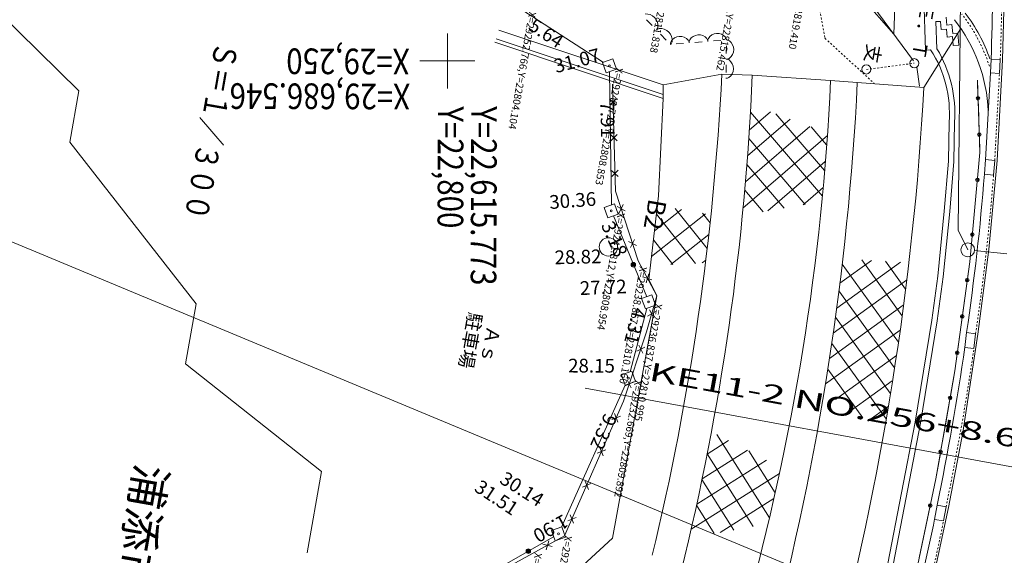
# Model space of a CAD drawing. Units: metres. Extents: x 22500 to 22723, y 29543 to 29807.
# Drawn here: x 22592 to 22646, y 29660 to 29689 of the extents above; entities that cross this region are included whole.
import ezdxf
from ezdxf.enums import TextEntityAlignment as Align

# ---------------------------------------------------------------- set-up
doc = ezdxf.new("R2010")
doc.units = ezdxf.units.M
doc.header["$MEASUREMENT"] = 0
doc.linetypes.add('JWW_DASHED3', pattern=[0.004, 0.003, -0.001])
for name, color, linetype, lineweight in [('その他', 136, 'Continuous', 5), ('横断図', 4, 'Continuous', 5), ('道路平面図', 7, 'Continuous', 5)]:
    doc.layers.add(name, color=color, linetype=linetype, lineweight=lineweight)
doc.styles.add('YOKO_GOTHIC', font='MS Gothic.ttf')

# ---------------------------------------------------------------- blocks, each defined once
blk = doc.blocks.new('CLAIR_GROUP9')
at = {"color": 0}
blk.add_circle((2195.186, 1640.843), 0.497, dxfattribs=at)
blk = doc.blocks.new('CLAIR_GROUP10')
at = {"color": 0}
blk.add_circle((2196.196, 1561.713), 0.497, dxfattribs=at)
blk = doc.blocks.new('CLAIR_GROUP11')
at = {"color": 0}
blk.add_circle((2216.606, 1511.963), 0.497, dxfattribs=at)
blk = doc.blocks.new('CLAIR_GROUP12')
at = {"color": 0}
blk.add_circle((2205.576, 1470.283), 0.497, dxfattribs=at)
blk = doc.blocks.new('CLAIR_GROUP13')
at = {"color": 0}
blk.add_circle((2167.366, 1385.282), 0.497, dxfattribs=at)

msp = doc.modelspace()

# ---------------------------------------------------------------- linework, layer by layer
at = {"layer": 'その他'}
msp.add_line((22591.073, 29677.044), (22656.594, 29649.796), dxfattribs=at)
at = {"layer": '横断図'}
for p, q in [((22587.237, 29693.174), (22595.638, 29684.906)), ((22595.638, 29684.906), (22595.146, 29682.115)), ((22595.146, 29682.115), (22602.05, 29673.282)), ((22602.05, 29673.282), (22601.471, 29670)), ((22601.471, 29670), (22608.896, 29664.121)), ((22608.896, 29664.121), (22608.115, 29659.689))]:
    msp.add_line(p, q, dxfattribs=at)
at = {"layer": '道路平面図'}
for p, q in [((22621.24, 29713.729), (22641.237, 29686.545)), ((22640.166, 29688.008), (22635.395, 29693.449)), ((22640.166, 29688.008), (22640.353, 29693.025)), ((22640.166, 29688.008), (22640.353, 29693.025)), ((22640.353, 29693.025), (22640.166, 29688.008)), ((22643.834, 29692.573), (22643.685, 29677.293)), ((22646.108, 29686.61), (22646.196, 29690.135)), ((22641.894, 29687.123), (22641.799, 29689.986)), ((22624.311, 29686.464), (22619.883, 29689.312)), ((22643.015, 29688.939), (22643.052, 29688.501)), ((22626.656, 29688.792), (22626.964, 29688.475)), ((22642.522, 29687.21), (22642.452, 29688.7)), ((22642.452, 29688.7), (22642.715, 29688.692)), ((22642.752, 29688.254), (22642.715, 29688.692)), ((22643.338, 29688.525), (22643.057, 29688.501)), ((22643.338, 29688.525), (22643.379, 29688.043)), ((22615.773, 29685.046), (22615.773, 29688.046)), ((22627.557, 29685.24), (22618.589, 29688.225)), ((22627.426, 29687.999), (22627.734, 29687.681)), ((22641.806, 29685.099), (22643.827, 29688.322)), ((22642.752, 29688.258), (22643.038, 29688.278)), ((22643.075, 29687.84), (22643.038, 29688.278)), ((22643.075, 29687.844), (22643.364, 29687.869)), ((22643.405, 29687.382), (22643.364, 29687.869)), ((22643.668, 29688.067), (22643.379, 29688.043)), ((22643.724, 29687.41), (22643.668, 29688.067)), ((22618.368, 29687.561), (22627.56, 29684.486)), ((22618.431, 29687.75), (22627.559, 29684.712)), ((22628.271, 29687.468), (22628.678, 29687.5)), ((22629.29, 29687.55), (22629.697, 29687.582)), ((22630.309, 29687.632), (22630.716, 29687.664)), ((22631.018, 29687.375), (22631.012, 29686.956)), ((22643.405, 29687.386), (22643.724, 29687.41)), ((22641.894, 29687.123), (22642.174, 29687.149)), ((22614.273, 29686.546), (22617.273, 29686.546)), ((22624.805, 29686.655), (22624.241, 29686.45)), ((22624.241, 29686.45), (22624.447, 29685.886)), ((22625.011, 29686.092), (22624.805, 29686.655)), ((22631.004, 29686.328), (22630.998, 29685.909)), ((22645.479, 29686.643), (22645.437, 29685.893)), ((22645.978, 29686.615), (22645.479, 29686.643)), ((22645.806, 29681.103), (22646.108, 29686.61)), ((22645.936, 29685.865), (22645.978, 29686.615)), ((22624.447, 29685.886), (22625.011, 29686.092)), ((22624.732, 29678.683), (22624.631, 29685.95)), ((22630.771, 29685.815), (22627.557, 29685.24)), ((22632.431, 29685.763), (22630.771, 29685.815)), ((22636.711, 29685.468), (22632.431, 29685.763)), ((22641.562, 29685.157), (22641.429, 29686.197)), ((22645.437, 29685.892), (22645.177, 29681.14)), ((22645.437, 29685.893), (22645.936, 29685.865)), ((22624.791, 29685.278), (22624.958, 29679.425)), ((22627.557, 29685.24), (22627.56, 29684.486)), ((22636.711, 29685.468), (22638.17, 29685.36)), ((22638.17, 29685.36), (22641.806, 29685.099)), ((22644.726, 29685.491), (22644.871, 29681.536)), ((22644.726, 29685.491), (22644.76, 29684.562)), ((22624.637, 29684.47), (22625, 29684.135)), ((22624.99, 29684.48), (22624.647, 29684.125)), ((22627.56, 29684.486), (22627.305, 29679.178)), ((22644.799, 29683.513), (22644.764, 29684.443)), ((22633.43, 29683.756), (22632.27, 29682.761)), ((22636.261, 29679.156), (22632.33, 29683.74)), ((22633.727, 29683.647), (22636.377, 29680.557)), ((22634.507, 29683.362), (22632.172, 29681.36)), ((22643.181, 29683.206), (22643.142, 29681.063)), ((22643.442, 29681.048), (22643.481, 29683.201)), ((22644.799, 29683.513), (22644.833, 29682.584)), ((22624.693, 29682.519), (22625.056, 29682.184)), ((22625.046, 29682.529), (22624.703, 29682.174)), ((22631.92, 29678.509), (22636.535, 29682.466)), ((22635.584, 29682.968), (22632.058, 29679.945)), ((22635.645, 29682.946), (22636.493, 29681.958)), ((22644.871, 29681.536), (22644.837, 29682.465)), ((22635.324, 29678.712), (22632.24, 29682.309)), ((22644.871, 29681.536), (22644.311, 29675.569)), ((22644.871, 29681.536), (22644.739, 29680.134)), ((22634.179, 29678.511), (22632.136, 29680.894)), ((22633.273, 29678.352), (22636.417, 29681.048)), ((22643.142, 29681.063), (22642.922, 29678.339)), ((22643.221, 29678.312), (22643.442, 29681.048)), ((22645.178, 29681.153), (22645.114, 29680.352)), ((22645.676, 29681.113), (22645.178, 29681.153)), ((22645.357, 29676.24), (22645.806, 29681.103)), ((22645.612, 29680.312), (22645.676, 29681.113)), ((22624.749, 29680.568), (22625.112, 29680.233)), ((22625.102, 29680.578), (22624.759, 29680.223)), ((22645.114, 29680.352), (22645.612, 29680.312)), ((22644.591, 29678.552), (22644.723, 29679.955)), ((22624.958, 29679.425), (22626.199, 29675.624)), ((22633.034, 29678.31), (22632.019, 29679.494)), ((22635.205, 29678.691), (22636.3, 29679.63)), ((22624.906, 29678.742), (22624.342, 29678.537)), ((22625.111, 29678.179), (22624.906, 29678.742)), ((22625.381, 29678.698), (22625.155, 29678.252)), ((22627.305, 29679.178), (22626.778, 29674.606)), ((22624.342, 29678.537), (22624.548, 29677.973)), ((22624.548, 29677.973), (22625.111, 29678.179)), ((22625.046, 29678.588), (22625.491, 29678.362)), ((22629.869, 29678.196), (22626.922, 29675.858)), ((22628.558, 29678.432), (22627.084, 29677.263)), ((22629.324, 29675.49), (22627.19, 29678.18)), ((22628.219, 29678.493), (22629.962, 29676.295)), ((22629.708, 29678.225), (22630.126, 29677.697)), ((22642.922, 29678.339), (22642.563, 29674.788)), ((22642.861, 29674.752), (22643.221, 29678.312)), ((22644.591, 29678.552), (22644.459, 29677.15)), ((22626.662, 29673.654), (22624.841, 29678.078)), ((22643.685, 29677.293), (22644.203, 29676.227)), ((22625.666, 29676.688), (22626.111, 29676.461)), ((22626.002, 29676.797), (22625.776, 29676.352)), ((22628.095, 29675.431), (22627.028, 29676.775)), ((22627.986, 29675.425), (22630.057, 29677.068)), ((22644.311, 29675.569), (22644.443, 29676.971)), ((22644.576, 29676.188), (22646.342, 29676.006)), ((22644.762, 29671.628), (22645.357, 29676.24)), ((22626.199, 29675.624), (22627.215, 29673.724)), ((22629.7, 29675.509), (22629.89, 29675.659)), ((22640.523, 29675.555), (22637.043, 29673.044)), ((22638.941, 29675.647), (22637.219, 29674.404)), ((22640.608, 29672.635), (22638.413, 29675.677)), ((22640.797, 29674.081), (22639.7, 29675.602)), ((22644.311, 29675.569), (22643.495, 29669.611)), ((22644.311, 29675.569), (22644.183, 29674.636)), ((22640.418, 29671.189), (22637.345, 29675.448)), ((22626.461, 29674.759), (22626.952, 29674.59)), ((22626.773, 29674.925), (22626.641, 29674.423)), ((22626.778, 29674.606), (22627.215, 29673.724)), ((22640.861, 29674.565), (22636.853, 29671.674)), ((22642.563, 29674.788), (22642.233, 29672.39)), ((22642.53, 29672.345), (22642.861, 29674.752)), ((22644.039, 29673.583), (22644.167, 29674.516)), ((22640.195, 29669.789), (22637.166, 29673.987)), ((22627.215, 29673.724), (22624.789, 29660.49)), ((22626.947, 29673.767), (22626.383, 29673.562)), ((22626.383, 29673.562), (22626.589, 29672.998)), ((22627.215, 29673.724), (22626.654, 29671.748)), ((22627.152, 29673.204), (22626.947, 29673.767)), ((22644.039, 29673.583), (22643.911, 29672.65)), ((22625.752, 29669.567), (22626.664, 29673.027)), ((22626.589, 29672.998), (22627.152, 29673.204)), ((22627.154, 29672.863), (22626.715, 29672.61)), ((22626.814, 29672.959), (22627.055, 29672.513)), ((22640.682, 29673.203), (22636.648, 29670.293)), ((22639.969, 29668.393), (22636.975, 29672.543)), ((22642.233, 29672.39), (22641.325, 29666.819)), ((22641.62, 29666.767), (22642.53, 29672.345)), ((22643.767, 29671.597), (22643.895, 29672.53)), ((22626.654, 29671.748), (22625.396, 29667.97)), ((22640.503, 29671.841), (22636.428, 29668.901)), ((22644.137, 29671.704), (22644.043, 29670.898)), ((22644.633, 29671.646), (22644.137, 29671.704)), ((22643.767, 29671.597), (22643.639, 29670.664)), ((22643.932, 29666.257), (22644.762, 29671.628)), ((22644.539, 29670.84), (22644.633, 29671.646)), ((22626.563, 29670.915), (22626.116, 29670.693)), ((22626.228, 29671.026), (22626.451, 29670.581)), ((22639.743, 29666.997), (22636.772, 29671.115)), ((22644.043, 29670.898), (22644.539, 29670.84)), ((22640.304, 29670.464), (22636.975, 29668.063)), ((22643.495, 29669.611), (22643.623, 29670.544)), ((22625.844, 29669.6), (22625.28, 29669.394)), ((22626.05, 29669.036), (22625.844, 29669.6)), ((22638.466, 29667.058), (22636.557, 29669.704)), ((22643.495, 29669.611), (22642.462, 29663.726)), ((22643.495, 29669.611), (22643.252, 29668.228)), ((22625.28, 29669.394), (22625.486, 29668.83)), ((22625.486, 29668.83), (22626.05, 29669.036)), ((22625.934, 29669.026), (22625.488, 29668.804)), ((22625.599, 29669.137), (22625.822, 29668.692)), ((22640.078, 29669.068), (22637.859, 29667.467)), ((22622.001, 29661.084), (22625.495, 29668.836)), ((22652.808, 29663.233), (22623.305, 29668.67)), ((22625.396, 29667.97), (22622.177, 29660.604)), ((22642.979, 29666.669), (22643.221, 29668.051)), ((22639.852, 29667.672), (22638.743, 29666.872)), ((22625.227, 29667.142), (22624.761, 29666.957)), ((22624.903, 29667.283), (22625.084, 29666.816)), ((22641.325, 29666.819), (22639.842, 29659.097)), ((22640.135, 29659.032), (22641.62, 29666.767)), ((22642.979, 29666.669), (22642.736, 29665.285)), ((22631.136, 29665.811), (22629.962, 29665.07)), ((22633.367, 29661.585), (22630.487, 29666.144)), ((22643.143, 29662.165), (22643.932, 29666.257)), ((22624.422, 29665.3), (22623.956, 29665.116)), ((22624.098, 29665.441), (22624.28, 29664.975)), ((22632.168, 29665.28), (22629.688, 29663.713)), ((22633.678, 29662.965), (22632.239, 29665.244)), ((22633.201, 29664.75), (22629.397, 29662.347)), ((22632.481, 29661.115), (22629.967, 29665.094)), ((22642.462, 29663.726), (22642.705, 29665.109)), ((22633.916, 29664.019), (22629.088, 29660.969)), ((22631.418, 29660.925), (22629.68, 29663.677)), ((22642.462, 29663.726), (22641.231, 29657.858)), ((22642.462, 29663.726), (22642.173, 29662.347)), ((22623.617, 29663.459), (22623.151, 29663.274)), ((22623.294, 29663.6), (22623.475, 29663.133)), ((22633.605, 29662.639), (22630.683, 29660.794)), ((22630.355, 29660.735), (22629.381, 29662.277)), ((22641.847, 29660.792), (22642.136, 29662.171)), ((22641.928, 29656.521), (22643.143, 29662.165)), ((22642.524, 29662.276), (22642.392, 29661.508)), ((22643.016, 29662.191), (22642.524, 29662.276)), ((22642.884, 29661.423), (22643.016, 29662.191)), ((22622.812, 29661.617), (22622.347, 29661.433)), ((22622.489, 29661.758), (22622.67, 29661.292)), ((22642.392, 29661.508), (22642.884, 29661.423)), ((22622.023, 29661.099), (22621.459, 29660.894)), ((22622.229, 29660.536), (22622.023, 29661.099)), ((22613.592, 29656.027), (22621.579, 29660.562)), ((22624.789, 29660.49), (22614.468, 29650.977)), ((22622.177, 29660.604), (22618.447, 29658.548)), ((22621.459, 29660.894), (22621.665, 29660.33)), ((22621.665, 29660.33), (22622.229, 29660.536)), ((22641.847, 29660.792), (22641.557, 29659.413)), ((22621.495, 29660.026), (22620.995, 29660.154)), ((22621.324, 29660.336), (22621.165, 29659.845))]:
    msp.add_line(p, q, dxfattribs=at)
at = {"layer": '道路平面図', "linetype": 'JWW_DASHED3'}
for p, q in [((22635.566, 29692.254), (22636.403, 29687.779)), ((22636.403, 29687.779), (22639.082, 29685.325)), ((22638.665, 29686.079), (22641.281, 29686.417)), ((22645.676, 29681.113), (22645.936, 29685.865))]:
    msp.add_line(p, q, dxfattribs=at)
at = {"layer": '道路平面図'}
for centre, radius in [((22638.665, 29686.079), 0.25), ((22641.281, 29686.417), 0.25), ((22644.762, 29684.502), 0.1), ((22644.762, 29684.502), 0.05), ((22644.835, 29682.525), 0.1), ((22644.835, 29682.525), 0.05), ((22644.731, 29680.044), 0.1), ((22644.731, 29680.044), 0.05), ((22644.451, 29677.061), 0.1), ((22644.451, 29677.061), 0.05), ((22624.572, 29676.388), 0.5), ((22644.203, 29676.227), 0.375), ((22625.933, 29675.413), 0.125), ((22625.933, 29675.413), 0.085), ((22625.933, 29675.413), 0.045), ((22644.175, 29674.576), 0.1), ((22644.175, 29674.576), 0.05), ((22643.903, 29672.59), 0.1), ((22643.903, 29672.59), 0.05), ((22643.631, 29670.604), 0.1), ((22643.631, 29670.604), 0.05), ((22643.237, 29668.14), 0.1), ((22643.237, 29668.14), 0.05), ((22642.72, 29665.197), 0.1), ((22642.72, 29665.197), 0.05), ((22642.154, 29662.259), 0.1), ((22642.154, 29662.259), 0.05), ((22620.196, 29659.773), 0.125), ((22620.196, 29659.773), 0.085), ((22620.196, 29659.773), 0.045)]:
    msp.add_circle(centre, radius, dxfattribs=at)
for centre, radius, start, end in [((22479.183, 29692.545), 166.401, 357.964, 0.459), ((22479.183, 29692.545), 166.401, 357.964, 0.459), ((22626.624, 29688.453), 0.659, 353.615, 94.65), ((22637.244, 29683.859), 8.633, 18.905, 37.79), ((22626.86, 29688.53), 0.445, 318.848, 340.325), ((22636.641, 29683.436), 8.69, 2.445, 38.068), ((22627.478, 29687.893), 0.445, 107.941, 129.418), ((22627.394, 29687.659), 0.659, 353.615, 94.65), ((22628.489, 29687.304), 0.581, 40.525, 148.677), ((22629.508, 29687.386), 0.581, 40.525, 148.677), ((22630.527, 29687.468), 0.581, 40.525, 148.677), ((22630.554, 29687.616), 0.474, 8.902, 28.973), ((22628.439, 29687.445), 0.474, 160.229, 180.3), ((22627.63, 29687.736), 0.445, 318.848, 340.325), ((22628.516, 29687.452), 0.474, 8.902, 28.973), ((22629.458, 29687.527), 0.474, 160.229, 180.3), ((22629.535, 29687.534), 0.474, 8.902, 28.973), ((22630.477, 29687.609), 0.474, 160.229, 180.3), ((22630.98, 29687.226), 0.465, 64.318, 84.811), ((22630.812, 29687.168), 0.603, 306.262, 52.206), ((22636.967, 29683.719), 6.235, 355.283, 33.374), ((22636.604, 29683.675), 6.893, 356.056, 30.85), ((22630.978, 29687.106), 0.465, 273.657, 294.15), ((22630.966, 29686.179), 0.465, 64.318, 84.811), ((22630.798, 29686.121), 0.603, 306.262, 52.206), ((22487.976, 29693.072), 142.979, 346.439, 357.091), ((22495.367, 29691.619), 137.19, 346.099, 357.553), ((22630.964, 29686.059), 0.465, 273.657, 294.15), ((22506.458, 29691.511), 130.393, 344.368, 357.344), ((22490.633, 29692.65), 147.717, 345.162, 357.171), ((22485.839, 29693.624), 156.2, 345.008, 356.872), ((22517.977, 29690.343), 127.529, 351.603, 355.506), ((22502.722, 29691.354), 142.793, 348.257, 351.769), ((22459.313, 29699.859), 195.013, 342.61, 349.825), ((22464.471, 29698.283), 190.264, 342.58, 350.027), ((22480.858, 29694.884), 164.945, 344.599, 348.332)]:
    msp.add_arc(centre, radius, start, end, dxfattribs=at)
at = {"layer": '道路平面図', "linetype": 'JWW_DASHED3'}
for centre, radius, start, end in [((22479.183, 29692.545), 166.901, 357.964, 0.459), ((22636.642, 29683.437), 9.188, 17.855, 37.987), ((22517.977, 29690.343), 128.029, 351.603, 355.506), ((22502.722, 29691.354), 143.293, 348.257, 351.769), ((22459.313, 29699.859), 194.813, 342.61, 349.825), ((22480.858, 29694.884), 165.445, 344.599, 348.332)]:
    msp.add_arc(centre, radius, start, end, dxfattribs=at)

# ---------------------------------------------------------------- block references
at = {"layer": '道路平面図', "xscale": 0.1, "yscale": 0.1, "zscale": 0.1}
for name in ['CLAIR_GROUP9', 'CLAIR_GROUP10', 'CLAIR_GROUP11', 'CLAIR_GROUP12', 'CLAIR_GROUP13']:
    msp.add_blockref(name, (22405.107, 29522.187), dxfattribs=at)

# ---------------------------------------------------------------- texts
at = {"layer": '横断図', "linetype": 'Continuous', "lineweight": 5, "style": 'YOKO_GOTHIC', "width": 0.818}
msp.add_text('Ｓ＝１／３００', height=1.257, rotation=260, dxfattribs=at).set_placement((22602.724, 29687.713), align=Align.BOTTOM_LEFT)
at = {"layer": '道路平面図', "linetype": 'Continuous', "style": 'YOKO_GOTHIC'}
for s, p in [('X=29256.946,Y=22811.838', (22627.845, 29693.448)), ('X=29257.145,Y=22819.410', (22635.417, 29693.65)), ('X=29255.967,Y=22815.462', (22631.469, 29692.472)), ('X=29252.766,Y=22804.104', (22620.114, 29689.276)), ('X=29249.725,Y=22808.853', (22624.86, 29686.23)), ('X=29241.812,Y=22808.954', (22624.961, 29678.317)), ('X=29238.867,Y=22810.160', (22626.167, 29675.372)), ('X=29236.837,Y=22810.995', (22627.002, 29673.342)), ('X=29232.669,Y=22809.892', (22625.899, 29669.174)), ('X=29224.169,Y=22806.071', (22622.078, 29660.674)), ('X=29223.227,Y=22804.423', (22620.43, 29659.732))]:
    msp.add_text(s, height=0.4, rotation=260, dxfattribs=at).set_placement(p, align=Align.BOTTOM_LEFT)
at = {"layer": '道路平面図', "linetype": 'Continuous', "lineweight": 5, "style": 'YOKO_GOTHIC'}
for s, height, rotation, p in [('Ｅ．Ｔ', 0.751, 260, (22641.433, 29689.758)), ('5.64', 0.751, 326.675, (22620.007, 29688.097)), ('支', 0.751, 260, (22638.508, 29687.546)), ('31.07', 0.751, 14.758, (22621.776, 29685.648)), ('7.91', 0.751, 270.995, (22623.899, 29684.33)), ('30.36', 0.751, 4.382, (22621.39, 29678.216)), ('B2', 0.998, 260, (22626.468, 29679.108)), ('3.18', 0.751, 293.85, (22623.94, 29677.485)), ('28.82', 0.751, 1.454, (22621.647, 29675.202)), ('27.72', 0.751, 2.376, (22623.034, 29673.52)), ('駐車場', 0.751, 260, (22616.703, 29672.899)), ('4.31', 0.751, 255.108, (22625.711, 29673.19)), ('Ａｓ', 0.751, 260, (22617.714, 29672.174)), ('28.15', 0.751, 359.804, (22622.366, 29669.295)), ('9.32', 0.751, 245.482, (22624.166, 29667.45)), ('浦添市牧港５丁目', 1.75, 260, (22598.257, 29664.706)), ('31.51', 0.751, 326.469, (22617.059, 29662.898)), ('30.14', 0.751, 327.615, (22618.444, 29663.334)), ('1.90', 0.751, 208.744, (22622.005, 29662.026))]:
    msp.add_text(s, height=height, rotation=rotation, dxfattribs=at).set_placement(p, align=Align.BOTTOM_LEFT)
for s, height, rotation, width, p in [('X=29,250', 1.4, 179.823, 0.843, (22613.71, 29687.643)), ('X=29,686.546', 1.4, 179.823, 0.843, (22613.742, 29685.733)), ('Y=22,615.773', 1.4, 269.836, 0.843, (22616.639, 29684.075)), ('Y=22,800', 1.4, 269.836, 0.843, (22614.819, 29684.067)), ('KE11-2 NO.256+8.673', 1, 349.559, 1.7, (22626.672, 29668.806))]:
    msp.add_text(s, height=height, rotation=rotation, dxfattribs=dict(at, width=width)).set_placement(p, align=Align.BOTTOM_LEFT)

doc.saveas('drawing.dxf')
